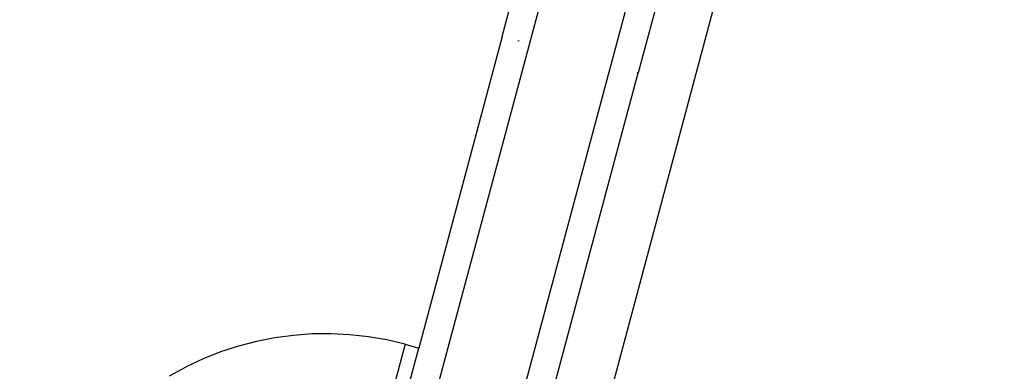
# Model space of a CAD drawing. Units: millimetres. Extents: x -322 to 7300, y 411 to 2272.
# Drawn here: x 6111 to 6118, y 2157 to 2159 of the extents above; entities that cross this region are included whole.
import ezdxf

# ---------------------------------------------------------------- set-up
doc = ezdxf.new("R2010")
doc.units = ezdxf.units.MM
doc.header["$LTSCALE"] = 1000
doc.header["$PDSIZE"] = -1
doc.layers.add('VP-SIDE', color=50, linetype='Continuous', plot=False)
doc.dimstyles.new('ISO-25', dxfattribs={"dimtxt": 2.5, "dimasz": 2.5, "dimexe": 1.25, "dimexo": 0.625, "dimtad": 1, "dimtxsty": 'Standard', "dimcen": 2.5, "dimadec": 0, "dimazin": 0, "dimtfac": 1, "dimtmove": 0, "dimatfit": 3, "dimfxl": 1, "dimarcsym": 0})

# ---------------------------------------------------------------- blocks, each defined once
blk = doc.blocks.new('RB1386H_side')
at = {"color": 0}
for p, q in [((1035.4467, -197.5576), (1118.791, 113.4876)), ((1112.4721, 94.5418), (1108.5454, 79.8872)), ((1109.125, 79.7319), (1113.0517, 94.3865)), ((1110.7267, 84.9368), (1110.5809, 84.3926)), ((1109.615, 84.6514), (1109.6794, 84.8919)), ((1109.615, 84.6514), (1109.0211, 82.4351)), ((1109.6175, 84.6507), (1109.615, 84.6514)), ((1109.7352, 84.6192), (1109.7269, 84.6214)), ((1109.6057, 80.7531), (1110.5809, 84.3926)), ((1110.5809, 84.3926), (1110.5743, 84.3944)), ((1108.3977, 82.537), (1108.2643, 82.5354)), ((1108.531, 82.5304), (1108.3977, 82.537)), ((1107.8681, 82.4824), (1107.7389, 82.4488)), ((1107.999, 82.5081), (1107.8681, 82.4824)), ((1108.1312, 82.5258), (1107.999, 82.5081)), ((1108.2643, 82.5354), (1108.1312, 82.5258)), ((1108.6636, 82.5158), (1108.531, 82.5304)), ((1108.795, 82.4931), (1108.6636, 82.5158)), ((1108.9249, 82.4625), (1108.795, 82.4931)), ((1107.6121, 82.4075), (1107.488, 82.3585)), ((1107.7389, 82.4488), (1107.6121, 82.4075)), ((1108.9249, 82.4625), (1108.5367, 81.0136)), ((1108.6397, 81.0119), (1109.0211, 82.4351)), ((1108.9249, 82.4625), (1109.0211, 82.4351)), ((1107.488, 82.3585), (1107.3671, 82.3021)), ((1107.2496, 82.2377), (1107.3671, 82.3021))]:
    blk.add_line(p, q, dxfattribs=at)
blk = doc.blocks.new('*D101')
at = {"layer": 'Defpoints', "color": 0}
for p in [(3967.5306, 2271.9363), (6485.71, 2271.9363), (3958.7091, 1876.821)]:
    blk.add_point(p, dxfattribs=at)
at = {"layer": 'VP-SIDE', "color": 0, "lineweight": -2}
blk.add_line((6485.71, 1896.821), (6485.71, 2251.9363), dxfattribs=at)
at = {"layer": 'VP-SIDE', "color": 0}
for points in [[(6489.0433, 2251.9363), (6482.3767, 2251.9363), (6485.71, 2271.9363)], [(6482.3767, 1896.821), (6489.0433, 1896.821), (6485.71, 1876.821)]]:
    blk.add_solid(points, dxfattribs=at)
at = {"layer": 'VP-SIDE', "color": 0, "insert": (6468.21, 2084.1408), "char_height": 15, "attachment_point": 5, "rotation": 90}
blk.add_mtext('400', dxfattribs=at)

msp = doc.modelspace()

# ---------------------------------------------------------------- block references
at = {"layer": 'VP-SIDE', "color": 0}
msp.add_blockref('RB1386H_side', (5004.5134, 2074.3786), dxfattribs=at)

# ---------------------------------------------------------------- dimensions: what is measured, and where the dimension line sits
dim = msp.add_linear_dim(base=(6485.71, 2271.9363), p1=(3958.7091, 1876.821), p2=(3967.5306, 2271.9363), angle=90, text='400', dimstyle='ISO-25', override={"dimtxt": 15, "dimasz": 20, "dimexe": 100, "dimexo": 100, "dimgap": 10, "dimdec": 0, "dimzin": 1, "dimse1": 1, "dimse2": 1, "dimadec": 2, "dimtzin": 1}, dxfattribs=at)
dim.commit()
dim.dimension.update_dxf_attribs({"geometry": '*D101', "text_midpoint": (6485.71, 2084.1408), "dimtype": 160})

doc.saveas('drawing.dxf')
